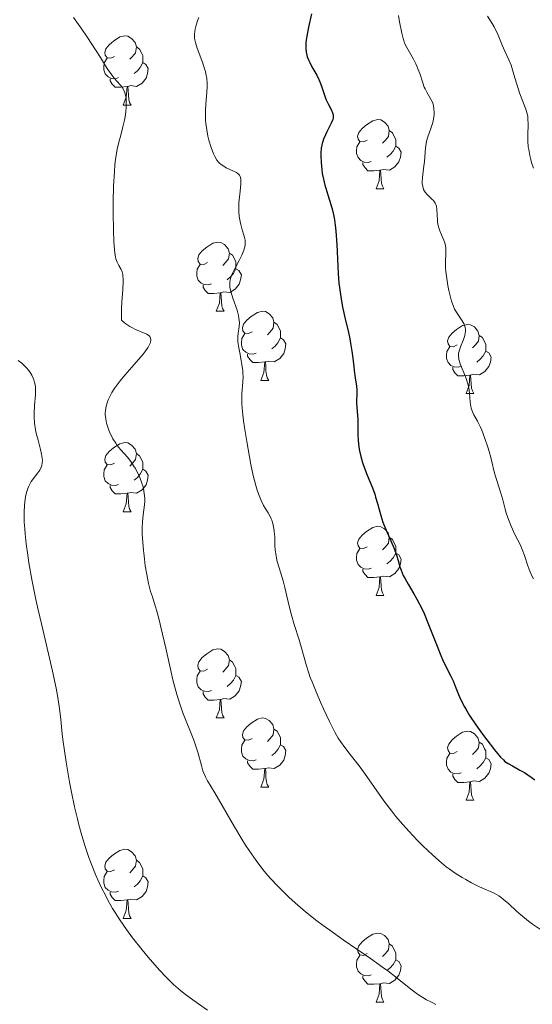
# Model space of a CAD drawing. Units: metres. Extents: x 660537 to 665062, y 4755364 to 4758439.
# Drawn here: x 662103 to 662178, y 4756555 to 4756698 of the extents above; entities that cross this region are included whole.
import ezdxf

# ---------------------------------------------------------------- set-up
doc = ezdxf.new("R2010")
doc.units = ezdxf.units.M
doc.header["$MEASUREMENT"] = 0
for name, color, linetype, lineweight in [('Carátula', 7, 'Continuous', 0), ('Elementos auxiliares', 7, 'Continuous', 0), ('Entidades rústicas y varios', 7, 'Continuous', 0), ('Relieve y altimetría', 7, 'Continuous', 0)]:
    doc.layers.add(name, color=color, linetype=linetype, lineweight=lineweight)

msp = doc.modelspace()

# ---------------------------------------------------------------- linework, layer by layer
at = {"layer": 'Carátula', "color": 7, "linetype": 'Continuous', "lineweight": 0}
msp.add_3dface([(660608.01, 4755364.12), (665061.75, 4755470.19), (664991.04, 4758439.36), (660537.3, 4758333.29)], dxfattribs=at)
at = {"layer": 'Elementos auxiliares', "color": 250, "linetype": 'Continuous', "lineweight": 0}
msp.add_3dface([(661483.22, 4755778.81), (664882.82, 4755859.77), (664827.08, 4758173.13), (661428.65, 4758092.2)], dxfattribs=at)
at = {"layer": 'Entidades rústicas y varios', "color": 92, "linetype": 'Continuous', "lineweight": 0, "flags": 128}
for points in [[(662117.21, 4756692.72), (662116.68, 4756692.46), (662116.15, 4756692.51), (662115.88, 4756692.88), (662115.83, 4756693.31), (662115.99, 4756693.83), (662116.47, 4756694.42), (662117.1, 4756694.95), (662118, 4756695.54), (662118.75, 4756695.7), (662119.18, 4756695.64), (662119.7, 4756695.33), (662120.24, 4756694.74), (662120.4, 4756694.1), (662120.28, 4756693.25), (662119.86, 4756692.72), (662119.44, 4756692.3)], [(662120.4, 4756694.1), (662120.87, 4756693.79), (662121.18, 4756693.15), (662121.34, 4756692.83), (662121.34, 4756692.25), (662121.34, 4756691.82), (662120.98, 4756691.13), (662120.56, 4756690.65), (662120.08, 4756690.23)], [(662117.8, 4756689.64), (662117.37, 4756689.48), (662116.78, 4756689.54), (662116.31, 4756689.75), (662115.88, 4756690.18), (662115.67, 4756690.76), (662115.67, 4756691.18), (662115.72, 4756691.77), (662116.15, 4756692.46)], [(662121.34, 4756691.82), (662121.8, 4756691.57), (662122.14, 4756690.96), (662122.04, 4756690.23), (662121.82, 4756689.59), (662121.24, 4756688.85), (662120.44, 4756688.37), (662119.6, 4756688.48), (662119.16, 4756688.35)], [(662119.06, 4756688.35), (662118.16, 4756688.26), (662117.32, 4756688.26), (662116.9, 4756688.69), (662116.58, 4756689.17), (662116.58, 4756689.48)], [(662118.51, 4756685.66), (662118.94, 4756686.82), (662119.06, 4756688.35), (662119.16, 4756688.35), (662119.2, 4756687.76), (662119.24, 4756687.08), (662119.3, 4756686.46), (662119.42, 4756686.06), (662119.64, 4756685.66)], [(662118.51, 4756685.66), (662119.64, 4756685.66)], [(662153.9, 4756680.58), (662153.37, 4756680.32), (662152.84, 4756680.37), (662152.58, 4756680.74), (662152.52, 4756681.17), (662152.68, 4756681.69), (662153.16, 4756682.28), (662153.8, 4756682.81), (662154.7, 4756683.4), (662155.44, 4756683.56), (662155.87, 4756683.5), (662156.4, 4756683.19), (662156.93, 4756682.6), (662157.09, 4756681.96), (662156.98, 4756681.11), (662156.55, 4756680.58), (662156.13, 4756680.16)], [(662157.09, 4756681.96), (662157.56, 4756681.65), (662157.88, 4756681.01), (662158.04, 4756680.69), (662158.04, 4756680.11), (662158.04, 4756679.68), (662157.67, 4756678.99), (662157.25, 4756678.51), (662156.77, 4756678.09)], [(662154.49, 4756677.5), (662154.06, 4756677.34), (662153.48, 4756677.4), (662153, 4756677.61), (662152.58, 4756678.04), (662152.36, 4756678.62), (662152.36, 4756679.04), (662152.42, 4756679.63), (662152.84, 4756680.32)], [(662158.04, 4756679.68), (662158.49, 4756679.43), (662158.84, 4756678.82), (662158.73, 4756678.09), (662158.52, 4756677.45), (662157.93, 4756676.71), (662157.14, 4756676.23), (662156.29, 4756676.34), (662155.86, 4756676.21)], [(662155.75, 4756676.21), (662154.86, 4756676.12), (662154.01, 4756676.12), (662153.59, 4756676.55), (662153.27, 4756677.03), (662153.27, 4756677.34)], [(662155.2, 4756673.52), (662155.64, 4756674.68), (662155.75, 4756676.21), (662155.86, 4756676.21), (662155.89, 4756675.62), (662155.93, 4756674.94), (662156, 4756674.32), (662156.11, 4756673.92), (662156.33, 4756673.52)], [(662155.2, 4756673.52), (662156.33, 4756673.52)], [(662130.71, 4756662.81), (662130.18, 4756662.55), (662129.65, 4756662.6), (662129.39, 4756662.97), (662129.33, 4756663.4), (662129.49, 4756663.92), (662129.97, 4756664.51), (662130.61, 4756665.04), (662131.51, 4756665.63), (662132.25, 4756665.79), (662132.68, 4756665.73), (662133.21, 4756665.42), (662133.74, 4756664.83), (662133.9, 4756664.19), (662133.79, 4756663.34), (662133.36, 4756662.81), (662132.94, 4756662.39)], [(662133.9, 4756664.19), (662134.37, 4756663.88), (662134.69, 4756663.24), (662134.85, 4756662.92), (662134.85, 4756662.34), (662134.85, 4756661.91), (662134.48, 4756661.22), (662134.06, 4756660.74), (662133.58, 4756660.32)], [(662131.3, 4756659.73), (662130.87, 4756659.57), (662130.29, 4756659.63), (662129.81, 4756659.84), (662129.39, 4756660.27), (662129.17, 4756660.85), (662129.17, 4756661.27), (662129.23, 4756661.86), (662129.65, 4756662.55)], [(662134.85, 4756661.91), (662135.3, 4756661.66), (662135.65, 4756661.05), (662135.54, 4756660.32), (662135.33, 4756659.68), (662134.74, 4756658.94), (662133.95, 4756658.46), (662133.1, 4756658.57), (662132.67, 4756658.44)], [(662132.56, 4756658.44), (662131.67, 4756658.35), (662130.82, 4756658.35), (662130.4, 4756658.78), (662130.08, 4756659.26), (662130.08, 4756659.57)], [(662132.01, 4756655.75), (662132.45, 4756656.91), (662132.56, 4756658.44), (662132.67, 4756658.44), (662132.7, 4756657.85), (662132.74, 4756657.17), (662132.81, 4756656.55), (662132.92, 4756656.15), (662133.14, 4756655.75)], [(662132.01, 4756655.75), (662133.14, 4756655.75)], [(662137.19, 4756652.78), (662136.66, 4756652.51), (662136.13, 4756652.57), (662135.86, 4756652.94), (662135.81, 4756653.36), (662135.97, 4756653.88), (662136.45, 4756654.48), (662137.08, 4756655.01), (662137.98, 4756655.59), (662138.73, 4756655.75), (662139.15, 4756655.7), (662139.68, 4756655.38), (662140.21, 4756654.8), (662140.37, 4756654.16), (662140.26, 4756653.31), (662139.84, 4756652.78), (662139.42, 4756652.35)], [(662140.37, 4756654.16), (662140.85, 4756653.84), (662141.16, 4756653.2), (662141.32, 4756652.88), (662141.32, 4756652.3), (662141.32, 4756651.88), (662140.95, 4756651.19), (662140.53, 4756650.71), (662140.05, 4756650.29)], [(662166.96, 4756650.87), (662166.43, 4756650.61), (662165.9, 4756650.66), (662165.64, 4756651.03), (662165.58, 4756651.46), (662165.74, 4756651.98), (662166.22, 4756652.57), (662166.86, 4756653.1), (662167.76, 4756653.69), (662168.5, 4756653.85), (662168.92, 4756653.79), (662169.46, 4756653.48), (662169.98, 4756652.89), (662170.14, 4756652.25), (662170.04, 4756651.4), (662169.61, 4756650.87), (662169.19, 4756650.45)], [(662137.77, 4756649.7), (662137.35, 4756649.54), (662136.76, 4756649.6), (662136.29, 4756649.81), (662135.86, 4756650.23), (662135.65, 4756650.82), (662135.65, 4756651.24), (662135.7, 4756651.82), (662136.13, 4756652.51)], [(662141.32, 4756651.88), (662141.78, 4756651.63), (662142.12, 4756651.01), (662142.01, 4756650.29), (662141.8, 4756649.65), (662141.22, 4756648.91), (662140.42, 4756648.43), (662139.57, 4756648.53), (662139.14, 4756648.4)], [(662170.14, 4756652.25), (662170.62, 4756651.94), (662170.94, 4756651.3), (662171.1, 4756650.98), (662171.1, 4756650.4), (662171.1, 4756649.97), (662170.72, 4756649.28), (662170.3, 4756648.8), (662169.82, 4756648.38)], [(662167.54, 4756647.79), (662167.12, 4756647.63), (662166.54, 4756647.69), (662166.06, 4756647.9), (662165.64, 4756648.33), (662165.42, 4756648.91), (662165.42, 4756649.33), (662165.48, 4756649.92), (662165.9, 4756650.61)], [(662171.1, 4756649.97), (662171.55, 4756649.72), (662171.9, 4756649.11), (662171.78, 4756648.38), (662171.58, 4756647.74), (662170.99, 4756647), (662170.2, 4756646.52), (662169.34, 4756646.63), (662168.92, 4756646.5)], [(662139.03, 4756648.4), (662138.14, 4756648.32), (662137.3, 4756648.32), (662136.87, 4756648.75), (662136.55, 4756649.22), (662136.55, 4756649.54)], [(662138.49, 4756645.72), (662138.92, 4756646.88), (662139.03, 4756648.4), (662139.14, 4756648.4), (662139.18, 4756647.82), (662139.21, 4756647.13), (662139.28, 4756646.52), (662139.4, 4756646.12), (662139.61, 4756645.72)], [(662168.8, 4756646.5), (662167.92, 4756646.41), (662167.07, 4756646.41), (662166.64, 4756646.84), (662166.32, 4756647.32), (662166.32, 4756647.63)], [(662138.49, 4756645.72), (662139.61, 4756645.72)], [(662168.26, 4756643.81), (662168.7, 4756644.97), (662168.8, 4756646.5), (662168.92, 4756646.5), (662168.95, 4756645.91), (662168.98, 4756645.23), (662169.06, 4756644.61), (662169.17, 4756644.21), (662169.38, 4756643.81)], [(662168.26, 4756643.81), (662169.38, 4756643.81)], [(662117.21, 4756633.73), (662116.68, 4756633.46), (662116.15, 4756633.52), (662115.88, 4756633.89), (662115.83, 4756634.31), (662115.99, 4756634.83), (662116.47, 4756635.43), (662117.1, 4756635.96), (662118, 4756636.54), (662118.75, 4756636.7), (662119.18, 4756636.65), (662119.7, 4756636.33), (662120.24, 4756635.75), (662120.4, 4756635.11), (662120.28, 4756634.26), (662119.86, 4756633.73), (662119.44, 4756633.3)], [(662120.4, 4756635.11), (662120.87, 4756634.79), (662121.18, 4756634.15), (662121.34, 4756633.83), (662121.34, 4756633.25), (662121.34, 4756632.83), (662120.98, 4756632.14), (662120.56, 4756631.66), (662120.08, 4756631.24)], [(662117.8, 4756630.65), (662117.37, 4756630.49), (662116.78, 4756630.55), (662116.31, 4756630.76), (662115.88, 4756631.18), (662115.67, 4756631.77), (662115.67, 4756632.19), (662115.72, 4756632.77), (662116.15, 4756633.46)], [(662121.34, 4756632.83), (662121.8, 4756632.58), (662122.14, 4756631.96), (662122.04, 4756631.24), (662121.82, 4756630.6), (662121.24, 4756629.86), (662120.44, 4756629.38), (662119.6, 4756629.48), (662119.16, 4756629.35)], [(662119.06, 4756629.35), (662118.16, 4756629.27), (662117.32, 4756629.27), (662116.9, 4756629.7), (662116.58, 4756630.17), (662116.58, 4756630.49)], [(662118.51, 4756626.67), (662118.94, 4756627.83), (662119.06, 4756629.35), (662119.16, 4756629.35), (662119.2, 4756628.77), (662119.24, 4756628.08), (662119.3, 4756627.47), (662119.42, 4756627.07), (662119.64, 4756626.67)], [(662118.51, 4756626.67), (662119.64, 4756626.67)], [(662153.9, 4756621.59), (662153.37, 4756621.32), (662152.84, 4756621.38), (662152.58, 4756621.75), (662152.52, 4756622.17), (662152.68, 4756622.69), (662153.16, 4756623.29), (662153.8, 4756623.82), (662154.7, 4756624.4), (662155.44, 4756624.56), (662155.87, 4756624.51), (662156.4, 4756624.19), (662156.93, 4756623.61), (662157.09, 4756622.97), (662156.98, 4756622.12), (662156.55, 4756621.59), (662156.13, 4756621.16)], [(662157.09, 4756622.97), (662157.56, 4756622.65), (662157.88, 4756622.01), (662158.04, 4756621.69), (662158.04, 4756621.11), (662158.04, 4756620.69), (662157.67, 4756620), (662157.25, 4756619.52), (662156.77, 4756619.1)], [(662154.49, 4756618.51), (662154.06, 4756618.35), (662153.48, 4756618.41), (662153, 4756618.62), (662152.58, 4756619.04), (662152.36, 4756619.63), (662152.36, 4756620.05), (662152.42, 4756620.63), (662152.84, 4756621.32)], [(662158.04, 4756620.69), (662158.49, 4756620.44), (662158.84, 4756619.82), (662158.73, 4756619.1), (662158.52, 4756618.46), (662157.93, 4756617.72), (662157.14, 4756617.24), (662156.29, 4756617.34), (662155.86, 4756617.21)], [(662155.75, 4756617.21), (662154.86, 4756617.13), (662154.01, 4756617.13), (662153.59, 4756617.56), (662153.27, 4756618.03), (662153.27, 4756618.35)], [(662155.2, 4756614.53), (662155.64, 4756615.69), (662155.75, 4756617.21), (662155.86, 4756617.21), (662155.89, 4756616.63), (662155.93, 4756615.94), (662156, 4756615.33), (662156.11, 4756614.93), (662156.33, 4756614.53)], [(662155.2, 4756614.53), (662156.33, 4756614.53)], [(662130.71, 4756603.82), (662130.18, 4756603.56), (662129.65, 4756603.61), (662129.39, 4756603.98), (662129.33, 4756604.4), (662129.49, 4756604.92), (662129.97, 4756605.52), (662130.61, 4756606.05), (662131.51, 4756606.64), (662132.25, 4756606.8), (662132.68, 4756606.74), (662133.21, 4756606.42), (662133.74, 4756605.84), (662133.9, 4756605.2), (662133.79, 4756604.35), (662133.36, 4756603.82), (662132.94, 4756603.4)], [(662133.9, 4756605.2), (662134.37, 4756604.88), (662134.69, 4756604.24), (662134.85, 4756603.92), (662134.85, 4756603.34), (662134.85, 4756602.92), (662134.48, 4756602.23), (662134.06, 4756601.75), (662133.58, 4756601.33)], [(662131.3, 4756600.74), (662130.87, 4756600.58), (662130.29, 4756600.64), (662129.81, 4756600.85), (662129.39, 4756601.28), (662129.17, 4756601.86), (662129.17, 4756602.28), (662129.23, 4756602.86), (662129.65, 4756603.56)], [(662134.85, 4756602.92), (662135.3, 4756602.67), (662135.65, 4756602.06), (662135.54, 4756601.33), (662135.33, 4756600.69), (662134.74, 4756599.95), (662133.95, 4756599.47), (662133.1, 4756599.58), (662132.67, 4756599.44)], [(662132.56, 4756599.44), (662131.67, 4756599.36), (662130.82, 4756599.36), (662130.4, 4756599.79), (662130.08, 4756600.26), (662130.08, 4756600.58)], [(662132.01, 4756596.76), (662132.45, 4756597.92), (662132.56, 4756599.44), (662132.67, 4756599.44), (662132.7, 4756598.86), (662132.74, 4756598.18), (662132.81, 4756597.56), (662132.92, 4756597.16), (662133.14, 4756596.76)], [(662132.01, 4756596.76), (662133.14, 4756596.76)], [(662137.19, 4756593.78), (662136.66, 4756593.52), (662136.13, 4756593.58), (662135.86, 4756593.94), (662135.81, 4756594.37), (662135.97, 4756594.89), (662136.45, 4756595.48), (662137.08, 4756596.02), (662137.98, 4756596.6), (662138.73, 4756596.76), (662139.15, 4756596.7), (662139.68, 4756596.39), (662140.21, 4756595.8), (662140.37, 4756595.16), (662140.26, 4756594.32), (662139.84, 4756593.78), (662139.42, 4756593.36)], [(662140.37, 4756595.16), (662140.85, 4756594.85), (662141.16, 4756594.21), (662141.32, 4756593.89), (662141.32, 4756593.31), (662141.32, 4756592.88), (662140.95, 4756592.2), (662140.53, 4756591.72), (662140.05, 4756591.3)], [(662166.96, 4756591.88), (662166.43, 4756591.62), (662165.9, 4756591.67), (662165.64, 4756592.04), (662165.58, 4756592.46), (662165.74, 4756592.98), (662166.22, 4756593.58), (662166.86, 4756594.11), (662167.76, 4756594.7), (662168.5, 4756594.86), (662168.92, 4756594.8), (662169.46, 4756594.48), (662169.98, 4756593.9), (662170.14, 4756593.26), (662170.04, 4756592.41), (662169.61, 4756591.88), (662169.19, 4756591.46)], [(662137.77, 4756590.7), (662137.35, 4756590.54), (662136.76, 4756590.6), (662136.29, 4756590.82), (662135.86, 4756591.24), (662135.65, 4756591.82), (662135.65, 4756592.24), (662135.7, 4756592.83), (662136.13, 4756593.52)], [(662141.32, 4756592.88), (662141.78, 4756592.64), (662142.12, 4756592.02), (662142.01, 4756591.3), (662141.8, 4756590.66), (662141.22, 4756589.92), (662140.42, 4756589.44), (662139.57, 4756589.54), (662139.14, 4756589.41)], [(662170.14, 4756593.26), (662170.62, 4756592.94), (662170.94, 4756592.3), (662171.1, 4756591.98), (662171.1, 4756591.4), (662171.1, 4756590.98), (662170.72, 4756590.29), (662170.3, 4756589.81), (662169.82, 4756589.39)], [(662167.54, 4756588.8), (662167.12, 4756588.64), (662166.54, 4756588.7), (662166.06, 4756588.91), (662165.64, 4756589.34), (662165.42, 4756589.92), (662165.42, 4756590.34), (662165.48, 4756590.92), (662165.9, 4756591.62)], [(662139.03, 4756589.41), (662138.14, 4756589.32), (662137.3, 4756589.32), (662136.87, 4756589.76), (662136.55, 4756590.23), (662136.55, 4756590.54)], [(662171.1, 4756590.98), (662171.55, 4756590.73), (662171.9, 4756590.12), (662171.78, 4756589.39), (662171.58, 4756588.75), (662170.99, 4756588.01), (662170.2, 4756587.53), (662169.34, 4756587.64), (662168.92, 4756587.5)], [(662138.49, 4756586.72), (662138.92, 4756587.88), (662139.03, 4756589.41), (662139.14, 4756589.41), (662139.18, 4756588.82), (662139.21, 4756588.14), (662139.28, 4756587.52), (662139.4, 4756587.12), (662139.61, 4756586.72)], [(662168.8, 4756587.5), (662167.92, 4756587.42), (662167.07, 4756587.42), (662166.64, 4756587.85), (662166.32, 4756588.32), (662166.32, 4756588.64)], [(662168.26, 4756584.82), (662168.7, 4756585.98), (662168.8, 4756587.5), (662168.92, 4756587.5), (662168.95, 4756586.92), (662168.98, 4756586.24), (662169.06, 4756585.62), (662169.17, 4756585.22), (662169.38, 4756584.82)], [(662138.49, 4756586.72), (662139.61, 4756586.72)], [(662168.26, 4756584.82), (662169.38, 4756584.82)], [(662117.21, 4756574.74), (662116.68, 4756574.47), (662116.15, 4756574.53), (662115.88, 4756574.9), (662115.83, 4756575.32), (662115.99, 4756575.84), (662116.47, 4756576.44), (662117.1, 4756576.97), (662118, 4756577.55), (662118.75, 4756577.71), (662119.18, 4756577.66), (662119.7, 4756577.34), (662120.24, 4756576.76), (662120.4, 4756576.12), (662120.28, 4756575.27), (662119.86, 4756574.74), (662119.44, 4756574.31)], [(662120.4, 4756576.12), (662120.87, 4756575.8), (662121.18, 4756575.16), (662121.34, 4756574.84), (662121.34, 4756574.26), (662121.34, 4756573.84), (662120.98, 4756573.15), (662120.56, 4756572.67), (662120.08, 4756572.25)], [(662117.8, 4756571.66), (662117.37, 4756571.5), (662116.78, 4756571.56), (662116.31, 4756571.77), (662115.88, 4756572.19), (662115.67, 4756572.78), (662115.67, 4756573.2), (662115.72, 4756573.78), (662116.15, 4756574.47)], [(662121.34, 4756573.84), (662121.8, 4756573.59), (662122.14, 4756572.97), (662122.04, 4756572.25), (662121.82, 4756571.61), (662121.24, 4756570.87), (662120.44, 4756570.39), (662119.6, 4756570.49), (662119.16, 4756570.36)], [(662119.06, 4756570.36), (662118.16, 4756570.28), (662117.32, 4756570.28), (662116.9, 4756570.71), (662116.58, 4756571.18), (662116.58, 4756571.5)], [(662118.51, 4756567.68), (662118.94, 4756568.84), (662119.06, 4756570.36), (662119.16, 4756570.36), (662119.2, 4756569.78), (662119.24, 4756569.09), (662119.3, 4756568.48), (662119.42, 4756568.08), (662119.64, 4756567.68)], [(662118.51, 4756567.68), (662119.64, 4756567.68)], [(662153.9, 4756562.6), (662153.37, 4756562.33), (662152.84, 4756562.39), (662152.58, 4756562.76), (662152.52, 4756563.18), (662152.68, 4756563.7), (662153.16, 4756564.3), (662153.8, 4756564.83), (662154.7, 4756565.41), (662155.44, 4756565.57), (662155.87, 4756565.52), (662156.4, 4756565.2), (662156.93, 4756564.62), (662157.09, 4756563.98), (662156.98, 4756563.13), (662156.55, 4756562.6), (662156.13, 4756562.17)], [(662157.09, 4756563.98), (662157.56, 4756563.66), (662157.88, 4756563.02), (662158.04, 4756562.7), (662158.04, 4756562.12), (662158.04, 4756561.7), (662157.67, 4756561.01), (662157.25, 4756560.53), (662156.77, 4756560.11)], [(662154.49, 4756559.52), (662154.06, 4756559.36), (662153.48, 4756559.42), (662153, 4756559.63), (662152.58, 4756560.05), (662152.36, 4756560.64), (662152.36, 4756561.06), (662152.42, 4756561.64), (662152.84, 4756562.33)], [(662158.04, 4756561.7), (662158.49, 4756561.45), (662158.84, 4756560.83), (662158.73, 4756560.11), (662158.52, 4756559.47), (662157.93, 4756558.73), (662157.14, 4756558.25), (662156.29, 4756558.35), (662155.86, 4756558.22)], [(662155.75, 4756558.22), (662154.86, 4756558.14), (662154.01, 4756558.14), (662153.59, 4756558.57), (662153.27, 4756559.04), (662153.27, 4756559.36)], [(662155.2, 4756555.54), (662155.64, 4756556.7), (662155.75, 4756558.22), (662155.86, 4756558.22), (662155.89, 4756557.64), (662155.93, 4756556.95), (662156, 4756556.34), (662156.11, 4756555.94), (662156.33, 4756555.54)], [(662155.2, 4756555.54), (662156.33, 4756555.54)]]:
    msp.add_lwpolyline(points, dxfattribs=at)
at = {"layer": 'Relieve y altimetría', "color": 36, "linetype": 'Continuous', "lineweight": 30, "elevation": 1175, "flags": 128}
for points in [[(662145.8, 4756698.92), (662145.38, 4756696.96), (662145.13, 4756695.64), (662145.05, 4756695.08), (662145.01, 4756694.74), (662144.98, 4756694.13), (662144.99, 4756693.85), (662145.04, 4756693.36), (662145.13, 4756692.91), (662145.21, 4756692.64), (662145.42, 4756692.11), (662145.57, 4756691.82), (662145.89, 4756691.22), (662146.59, 4756690), (662146.91, 4756689.36), (662147.05, 4756689.04), (662147.29, 4756688.39), (662147.7, 4756687.12), (662147.92, 4756686.53), (662148.28, 4756685.76), (662148.73, 4756684.91), (662148.89, 4756684.55), (662148.98, 4756684.23), (662148.99, 4756684.08), (662148.97, 4756683.77), (662148.91, 4756683.55), (662148.68, 4756683.02), (662148.43, 4756682.54), (662148.03, 4756681.78), (662147.83, 4756681.37), (662147.56, 4756680.73), (662147.45, 4756680.4), (662147.36, 4756680.08), (662147.24, 4756679.42), (662147.18, 4756678.74), (662147.17, 4756678.28), (662147.21, 4756677.32), (662147.31, 4756676.3), (662147.39, 4756675.76), (662147.54, 4756674.93), (662147.75, 4756674.05), (662147.88, 4756673.6), (662148.19, 4756672.66), (662148.64, 4756671.25), (662148.86, 4756670.44), (662149.06, 4756669.53), (662149.15, 4756669.03), (662149.26, 4756668.23), (662149.35, 4756667.35), (662149.48, 4756665.43), (662149.7, 4756661.24), (662149.81, 4756659.85), (662149.88, 4756659.18), (662150.01, 4756658.2), (662150.11, 4756657.57), (662150.34, 4756656.36), (662150.7, 4756654.68), (662151.17, 4756652.67), (662151.38, 4756651.77), (662151.5, 4756651.13), (662151.69, 4756649.97), (662151.82, 4756648.93), (662151.95, 4756647.72), (662152, 4756647.17), (662152.15, 4756646.09), (662152.34, 4756644.88), (662152.39, 4756644.36), (662152.41, 4756643.66), (662152.37, 4756642.8), (662152.37, 4756642.36), (662152.54, 4756640.1), (662152.54, 4756639.19), (662152.55, 4756637.82), (662152.58, 4756637.08), (662152.7, 4756636.05), (662152.8, 4756635.51), (662152.98, 4756634.67), (662153.23, 4756633.81), (662153.38, 4756633.36), (662153.91, 4756631.99), (662154.66, 4756630.14), (662154.99, 4756629.22), (662155.13, 4756628.78), (662155.38, 4756627.89), (662155.87, 4756626.11), (662156.18, 4756625.16), (662156.36, 4756624.67), (662156.79, 4756623.67), (662157.67, 4756621.69)], [(662157.67, 4756621.69), (662158.03, 4756620.79), (662158.17, 4756620.38), (662158.4, 4756619.61), (662158.66, 4756618.67), (662158.82, 4756618.19), (662159.14, 4756617.44), (662159.35, 4756617.04), (662159.86, 4756616.15), (662160.68, 4756614.78), (662161.13, 4756613.99), (662161.82, 4756612.65), (662162.16, 4756611.91), (662162.82, 4756610.33), (662164.05, 4756607.18), (662164.59, 4756605.83), (662164.83, 4756605.26), (662165.28, 4756604.3), (662166.03, 4756602.82), (662166.36, 4756602.13), (662166.67, 4756601.36), (662167.15, 4756600.18), (662167.45, 4756599.51), (662168.02, 4756598.4), (662168.36, 4756597.79), (662168.76, 4756597.14), (662169.66, 4756595.79), (662170.63, 4756594.43), (662171.27, 4756593.58), (662172.39, 4756592.14), (662173.26, 4756591.1), (662173.67, 4756590.67), (662173.9, 4756590.46), (662174.36, 4756590.14), (662174.99, 4756589.8), (662176.07, 4756589.21), (662176.72, 4756588.83), (662177.7, 4756588.18), (662178.24, 4756587.78)]]:
    msp.add_lwpolyline(points, dxfattribs=at)
at = {"layer": 'Relieve y altimetría', "color": 36, "linetype": 'Continuous', "lineweight": 0, "flags": 128}
for points, elevation in [([(662158.44, 4756698.64), (662158.61, 4756697.72), (662158.94, 4756696.08), (662159.11, 4756695.32), (662159.2, 4756695.03), (662159.34, 4756694.64), (662159.64, 4756694.03), (662160.62, 4756692.32), (662160.97, 4756691.64), (662161.13, 4756691.29), (662161.27, 4756690.93), (662161.53, 4756690.22), (662161.97, 4756688.87), (662162.19, 4756688.28), (662162.3, 4756688.01), (662162.54, 4756687.53), (662163.2, 4756686.44), (662163.41, 4756686.01), (662163.5, 4756685.73), (662163.54, 4756685.54), (662163.6, 4756685.12), (662163.63, 4756684.62), (662163.63, 4756684.34), (662163.59, 4756683.89), (662163.5, 4756683.39), (662163.44, 4756683.13), (662163.15, 4756682.28), (662162.7, 4756681.06), (662162.52, 4756680.43), (662162.46, 4756680.11), (662162.37, 4756679.47), (662162.22, 4756677.48), (662162.09, 4756676.45), (662161.92, 4756675.14), (662161.89, 4756674.57), (662161.9, 4756674.31), (662161.96, 4756673.84), (662162.09, 4756673.43), (662162.22, 4756673.19), (662162.31, 4756673.04), (662162.54, 4756672.75), (662162.86, 4756672.44), (662163.3, 4756672.02), (662163.51, 4756671.8), (662163.77, 4756671.44), (662163.88, 4756671.23), (662163.95, 4756671.01), (662164.03, 4756670.54), (662164.09, 4756668.95), (662164.12, 4756668.69), (662164.21, 4756668.18), (662164.34, 4756667.7), (662164.44, 4756667.4), (662164.67, 4756666.83), (662165.04, 4756666.05), (662165.19, 4756665.66), (662165.29, 4756665.23), (662165.32, 4756665), (662165.34, 4756664.75), (662165.32, 4756664.21), (662165.27, 4756662.84), (662165.29, 4756661.99), (662165.33, 4756661.51), (662165.45, 4756660.5), (662165.63, 4756659.47), (662165.76, 4756658.79), (662166.05, 4756657.6), (662166.16, 4756657.22), (662166.37, 4756656.59), (662166.6, 4756656.08), (662166.75, 4756655.79), (662167.11, 4756655.24), (662167.71, 4756654.37), (662167.96, 4756653.9), (662168.08, 4756653.56), (662168.12, 4756653.39), (662168.16, 4756653.12), (662168.16, 4756652.84), (662168.14, 4756652.65), (662168.06, 4756652.26), (662167.88, 4756651.68), (662167.44, 4756650.6), (662167.23, 4756649.99), (662167.17, 4756649.7), (662167.14, 4756649.41), (662167.15, 4756649.25), (662167.19, 4756648.92), (662167.22, 4756648.74), (662167.3, 4756648.45), (662167.41, 4756648.13), (662167.69, 4756647.42), (662168.12, 4756646.38), (662168.32, 4756645.84), (662168.57, 4756645.04)], 1180), ([(662171.36, 4756698.58), (662172.02, 4756697.51), (662172.31, 4756697.02), (662172.5, 4756696.67), (662172.81, 4756696.03), (662173.5, 4756694.34), (662173.89, 4756693.5), (662174.48, 4756692.21), (662174.78, 4756691.44), (662175.21, 4756690.1), (662175.79, 4756688.2), (662176.08, 4756687.3), (662176.94, 4756685.09), (662177.14, 4756684.4), (662177.2, 4756684.05), (662177.24, 4756683.68), (662177.27, 4756682.91), (662177.23, 4756681.28), (662177.22, 4756680.45), (662177.28, 4756679.62), (662177.34, 4756679.2)], 1185), ([(662111.3, 4756698.36), (662112.48, 4756696.69), (662113.23, 4756695.59), (662114.58, 4756693.51), (662115.18, 4756692.54), (662115.92, 4756691.36), (662116.27, 4756690.82), (662116.78, 4756690.1), (662117.03, 4756689.77), (662117.54, 4756689.2), (662118.16, 4756688.48), (662118.42, 4756688.11), (662118.64, 4756687.69), (662118.73, 4756687.46), (662118.84, 4756687.08), (662118.91, 4756686.66), (662118.94, 4756686.36), (662118.94, 4756685.71), (662118.93, 4756685.37), (662118.86, 4756684.66), (662118.76, 4756683.94), (662118.67, 4756683.46), (662118.46, 4756682.51), (662118.19, 4756681.51), (662117.81, 4756680.09)], 1165), ([(662129.49, 4756698.38), (662129.28, 4756697.9), (662129.09, 4756697.27), (662128.95, 4756696.66), (662128.91, 4756696.36), (662128.86, 4756695.92), (662128.86, 4756695.4), (662128.89, 4756695.14), (662128.98, 4756694.72), (662129.23, 4756693.94), (662130.06, 4756691.72), (662130.31, 4756690.93), (662130.42, 4756690.55), (662130.5, 4756690.19), (662130.62, 4756689.51), (662130.67, 4756688.86), (662130.67, 4756688.41), (662130.62, 4756687.47), (662130.48, 4756685.81), (662130.43, 4756684.89), (662130.42, 4756683.95), (662130.44, 4756683.47), (662130.48, 4756683), (662130.61, 4756682.05), (662130.8, 4756681.14), (662130.94, 4756680.56), (662131.26, 4756679.49), (662131.6, 4756678.59), (662131.78, 4756678.2), (662132.1, 4756677.69), (662132.34, 4756677.39), (662132.47, 4756677.25), (662132.69, 4756677.06), (662132.93, 4756676.89), (662133.45, 4756676.58), (662134.5, 4756676.08), (662134.93, 4756675.86), (662135.16, 4756675.7), (662135.25, 4756675.62), (662135.36, 4756675.49), (662135.48, 4756675.3), (662135.52, 4756675.18), (662135.57, 4756674.93), (662135.59, 4756674.73), (662135.58, 4756674.25), (662135.47, 4756673.19), (662135.3, 4756671.49), (662135.27, 4756670.65), (662135.27, 4756670.25), (662135.34, 4756669.49), (662135.45, 4756668.79), (662135.55, 4756668.36), (662135.78, 4756667.55), (662136.02, 4756666.81), (662136.12, 4756666.45), (662136.18, 4756666.08), (662136.2, 4756665.89), (662136.2, 4756665.49), (662136.18, 4756665.29), (662136.11, 4756664.96), (662136.01, 4756664.61), (662135.71, 4756663.88), (662135.32, 4756663.11), (662134.78, 4756662.12), (662134.54, 4756661.66), (662134.27, 4756661.1), (662134.17, 4756660.83), (662134.05, 4756660.45), (662133.98, 4756660.06), (662133.96, 4756659.86)], 1170), ([(662117.81, 4756680.09), (662117.63, 4756679.28), (662117.46, 4756678.36), (662117.39, 4756677.84), (662117.29, 4756676.98), (662117.21, 4756676.03), (662117.1, 4756673.89), (662117.04, 4756671.62), (662117.03, 4756670.12), (662117.07, 4756667.43), (662117.12, 4756665.87), (662117.17, 4756665.23), (662117.27, 4756664.2), (662117.37, 4756663.67), (662117.44, 4756663.36), (662117.62, 4756662.86), (662117.85, 4756662.4), (662118.18, 4756661.81), (662118.32, 4756661.48), (662118.43, 4756661.08), (662118.46, 4756660.85), (662118.5, 4756660.46), (662118.5, 4756660.01), (662118.43, 4756658.91), (662118.29, 4756657.13), (662118.24, 4756656.12), (662118.23, 4756655.04), (662118.25, 4756654.48), (662118.63, 4756654.12), (662118.9, 4756653.91), (662119.46, 4756653.55), (662119.74, 4756653.39), (662120.29, 4756653.11), (662121.69, 4756652.53), (662121.93, 4756652.42), (662122.26, 4756652.21), (662122.43, 4756652.01), (662122.48, 4756651.87), (662122.5, 4756651.59), (662122.45, 4756651.24), (662122.37, 4756651.01), (662122.13, 4756650.56), (662121.69, 4756649.93), (662121.38, 4756649.54), (662120.08, 4756648.05), (662118.72, 4756646.48), (662118.05, 4756645.67), (662117.45, 4756644.88), (662117.18, 4756644.5), (662116.84, 4756643.95), (662116.64, 4756643.6), (662116.32, 4756642.93), (662116.2, 4756642.61), (662116.02, 4756641.98), (662115.92, 4756641.38), (662115.9, 4756640.99), (662115.9, 4756640.73), (662115.95, 4756640.22), (662116.02, 4756639.79), (662116.08, 4756639.5), (662116.25, 4756638.93), (662116.35, 4756638.65), (662116.57, 4756638.1), (662116.83, 4756637.58), (662117.01, 4756637.24), (662117.41, 4756636.62), (662117.64, 4756636.3), (662118.12, 4756635.71), (662119.1, 4756634.58), (662119.58, 4756633.96), (662120.01, 4756633.33), (662120.21, 4756632.99), (662120.51, 4756632.47), (662120.9, 4756631.66), (662121.22, 4756630.84), (662121.34, 4756630.45), (662121.44, 4756630.06), (662121.56, 4756629.32), (662121.61, 4756628.61), (662121.61, 4756628.16), (662121.54, 4756627.28), (662121.46, 4756626.63), (662121.34, 4756625.72), (662121.3, 4756625.21), (662121.26, 4756624.36), (662121.26, 4756623.89), (662121.27, 4756623.37), (662121.33, 4756622.25), (662121.43, 4756621.07), (662121.52, 4756620.29), (662121.7, 4756618.82), (662121.9, 4756617.59), (662122, 4756617.04), (662122.17, 4756616.27), (662122.48, 4756615.13), (662122.74, 4756614.32), (662123.14, 4756613.03), (662123.38, 4756612.24), (662123.76, 4756610.8), (662123.97, 4756609.95), (662124.66, 4756606.88)], 1165), ([(662177.34, 4756679.2), (662177.5, 4756678.35), (662177.64, 4756677.76), (662177.76, 4756677.35), (662178.03, 4756676.5)], 1185), ([(662133.96, 4756659.86), (662133.97, 4756659.44), (662133.99, 4756659.22), (662134.05, 4756658.87), (662134.15, 4756658.49), (662134.41, 4756657.66), (662135.01, 4756655.93), (662135.24, 4756655.12), (662135.3, 4756654.76), (662135.36, 4756654.1), (662135.33, 4756653.53), (662135.19, 4756652.59), (662135.12, 4756652.05), (662135.11, 4756651.78), (662135.13, 4756651.32), (662135.26, 4756650.47), (662135.4, 4756649.73), (662135.63, 4756648.61), (662135.73, 4756648.01), (662135.85, 4756647.13), (662135.88, 4756646.7), (662135.89, 4756646.28), (662135.86, 4756645.48), (662135.73, 4756643.82), (662135.7, 4756642.86), (662135.72, 4756642.33), (662135.81, 4756641.15), (662135.96, 4756639.84), (662136.09, 4756638.89), (662136.42, 4756636.84), (662136.82, 4756634.63), (662137.04, 4756633.52), (662137.38, 4756631.91), (662137.75, 4756630.46), (662137.94, 4756629.82), (662138.13, 4756629.25), (662138.51, 4756628.3), (662138.88, 4756627.56), (662139.11, 4756627.17), (662139.51, 4756626.53), (662139.84, 4756625.97), (662139.99, 4756625.64), (662140.08, 4756625.43), (662140.21, 4756624.99), (662140.37, 4756624.23), (662140.42, 4756623.79), (662140.48, 4756623.03), (662140.52, 4756621.82), (662140.57, 4756621.12), (662140.68, 4756620.34), (662140.76, 4756619.92), (662140.86, 4756619.48), (662141.11, 4756618.55), (662141.69, 4756616.63), (662141.96, 4756615.71), (662142.26, 4756614.45), (662142.62, 4756612.79), (662142.86, 4756611.86), (662143.33, 4756610.3), (662144.03, 4756608.11), (662144.34, 4756607.08), (662145.1, 4756604.31), (662145.44, 4756603.25), (662145.65, 4756602.65), (662145.9, 4756602), (662146.48, 4756600.56), (662147.13, 4756599.06), (662147.58, 4756598.07), (662148.42, 4756596.26), (662149.23, 4756594.69), (662149.7, 4756593.85), (662150.01, 4756593.36), (662150.64, 4756592.46), (662151.45, 4756591.44), (662152.75, 4756589.8), (662153.52, 4756588.77), (662156.34, 4756584.72), (662157.46, 4756583.22), (662158.06, 4756582.47), (662158.67, 4756581.74), (662159.94, 4756580.32), (662161.2, 4756579.01), (662162, 4756578.21), (662163.44, 4756576.86), (662164.69, 4756575.75), (662165.38, 4756575.19), (662165.81, 4756574.87), (662166.69, 4756574.26), (662167.69, 4756573.63), (662168.22, 4756573.31), (662169.04, 4756572.85), (662169.84, 4756572.44), (662170.22, 4756572.26), (662170.96, 4756571.94), (662171.88, 4756571.56), (662172.32, 4756571.35), (662173, 4756570.96), (662173.35, 4756570.72), (662173.7, 4756570.44), (662174.45, 4756569.79), (662175.58, 4756568.75)], 1170), ([(662103.24, 4756648.62), (662103.77, 4756648.24), (662104.24, 4756647.8), (662104.46, 4756647.56)], 1160), ([(662104.46, 4756647.56), (662104.78, 4756647.15), (662105.07, 4756646.72), (662105.21, 4756646.49), (662105.44, 4756646.03), (662105.53, 4756645.79), (662105.64, 4756645.43), (662105.72, 4756645.07), (662105.75, 4756644.83), (662105.78, 4756644.35), (662105.76, 4756643.61), (662105.61, 4756642.08), (662105.55, 4756640.98), (662105.56, 4756640.4), (662105.62, 4756639.5), (662105.76, 4756638.56), (662105.86, 4756638.07), (662106.13, 4756637.05), (662106.51, 4756635.7), (662106.66, 4756635.05), (662106.75, 4756634.44), (662106.77, 4756634.15), (662106.75, 4756633.75), (662106.67, 4756633.38), (662106.6, 4756633.15), (662106.38, 4756632.73), (662106.1, 4756632.32), (662105.47, 4756631.5), (662105.15, 4756631.04), (662105, 4756630.79), (662104.76, 4756630.3), (662104.65, 4756630.04), (662104.51, 4756629.61), (662104.33, 4756628.89), (662104.2, 4756628.06), (662104.16, 4756627.61), (662104.11, 4756626.6), (662104.11, 4756626.05), (662104.14, 4756625.16), (662104.2, 4756624.19), (662104.25, 4756623.49), (662104.42, 4756622.01), (662104.63, 4756620.4), (662104.81, 4756619.26), (662105.23, 4756616.85), (662105.82, 4756613.96), (662106.15, 4756612.45), (662106.86, 4756609.38), (662108.24, 4756603.56), (662108.78, 4756601.08), (662108.98, 4756600.01), (662109.26, 4756598.15), (662109.45, 4756596.52), (662109.66, 4756594.41), (662109.79, 4756593.28), (662109.91, 4756592.35), (662110.21, 4756590.34), (662110.7, 4756587.46), (662110.99, 4756586.01), (662111.43, 4756583.89), (662111.85, 4756582.12), (662112.06, 4756581.27), (662112.39, 4756580.03), (662112.93, 4756578.25), (662113.53, 4756576.5), (662113.85, 4756575.63), (662114.47, 4756574.08), (662114.81, 4756573.3), (662115.35, 4756572.12), (662115.95, 4756570.94), (662116.27, 4756570.34), (662116.96, 4756569.14), (662117.32, 4756568.53), (662117.91, 4756567.62), (662118.53, 4756566.7), (662118.96, 4756566.09), (662119.86, 4756564.88), (662121.23, 4756563.14), (662122.13, 4756562.05), (662123.78, 4756560.16), (662124.72, 4756559.15), (662125.15, 4756558.71), (662125.79, 4756558.1), (662126.79, 4756557.23), (662127.33, 4756556.8), (662128.6, 4756555.87), (662130.73, 4756554.4)], 1160), ([(662168.57, 4756645.04), (662168.66, 4756644.65), (662168.76, 4756643.9), (662168.86, 4756642.55), (662168.94, 4756641.97), (662169, 4756641.7), (662169.17, 4756641.19), (662169.4, 4756640.72), (662169.91, 4756639.79), (662170.29, 4756639.03), (662170.53, 4756638.49), (662170.99, 4756637.32), (662171.42, 4756636.06), (662171.62, 4756635.43), (662171.86, 4756634.53), (662172.05, 4756633.7), (662172.27, 4756632.65), (662172.42, 4756632.11), (662173.31, 4756629.36), (662173.58, 4756628.38), (662173.93, 4756627.04), (662174.14, 4756626.34), (662174.51, 4756625.29), (662174.78, 4756624.6), (662175.35, 4756623.36), (662176.1, 4756621.93), (662176.42, 4756621.19), (662176.73, 4756620.31), (662177.15, 4756618.98), (662177.4, 4756618.29), (662177.79, 4756617.39), (662178.02, 4756616.93)], 1180), ([(662124.66, 4756606.88), (662125.35, 4756603.83), (662125.71, 4756602.31), (662126.28, 4756600.18), (662126.57, 4756599.23), (662127.16, 4756597.52), (662127.55, 4756596.52), (662128.28, 4756594.74), (662128.75, 4756593.53), (662128.95, 4756592.94), (662129.31, 4756591.81), (662129.85, 4756589.85), (662130.07, 4756589.09), (662130.18, 4756588.77), (662130.42, 4756588.22), (662130.73, 4756587.66), (662131.77, 4756585.92), (662134.63, 4756580.98), (662135.72, 4756579.17), (662136.26, 4756578.32), (662136.78, 4756577.52), (662137.79, 4756576.07), (662138.78, 4756574.78), (662139.46, 4756573.97), (662139.93, 4756573.44), (662140.91, 4756572.39), (662141.98, 4756571.32), (662142.55, 4756570.78), (662143.46, 4756569.95), (662144.95, 4756568.66), (662146.61, 4756567.34), (662147.51, 4756566.66), (662148.46, 4756565.96), (662150.44, 4756564.57), (662154.39, 4756561.86), (662156.13, 4756560.63), (662156.9, 4756560.06), (662158.24, 4756559.04), (662160.26, 4756557.43), (662161.02, 4756556.84), (662161.37, 4756556.6), (662161.98, 4756556.21), (662162.52, 4756555.9), (662163.16, 4756555.58), (662163.45, 4756555.43), (662163.87, 4756555.19)], 1165), ([(662175.58, 4756568.75), (662176.22, 4756568.19), (662177.3, 4756567.31), (662177.9, 4756566.87), (662179.19, 4756566), (662181.75, 4756564.36), (662182.86, 4756563.65), (662185.23, 4756561.95), (662186.05, 4756561.45), (662186.52, 4756561.19), (662187.52, 4756560.7), (662188.1, 4756560.45), (662189.08, 4756560.05), (662190.83, 4756559.42), (662192.94, 4756558.73), (662194.14, 4756558.36), (662196.52, 4756557.68), (662197.8, 4756557.33), (662199.79, 4756556.81), (662202.83, 4756556.07), (662205.81, 4756555.42), (662207.22, 4756555.15)], 1170)]:
    msp.add_lwpolyline(points, dxfattribs=dict(at, elevation=elevation))

doc.saveas('drawing.dxf')
